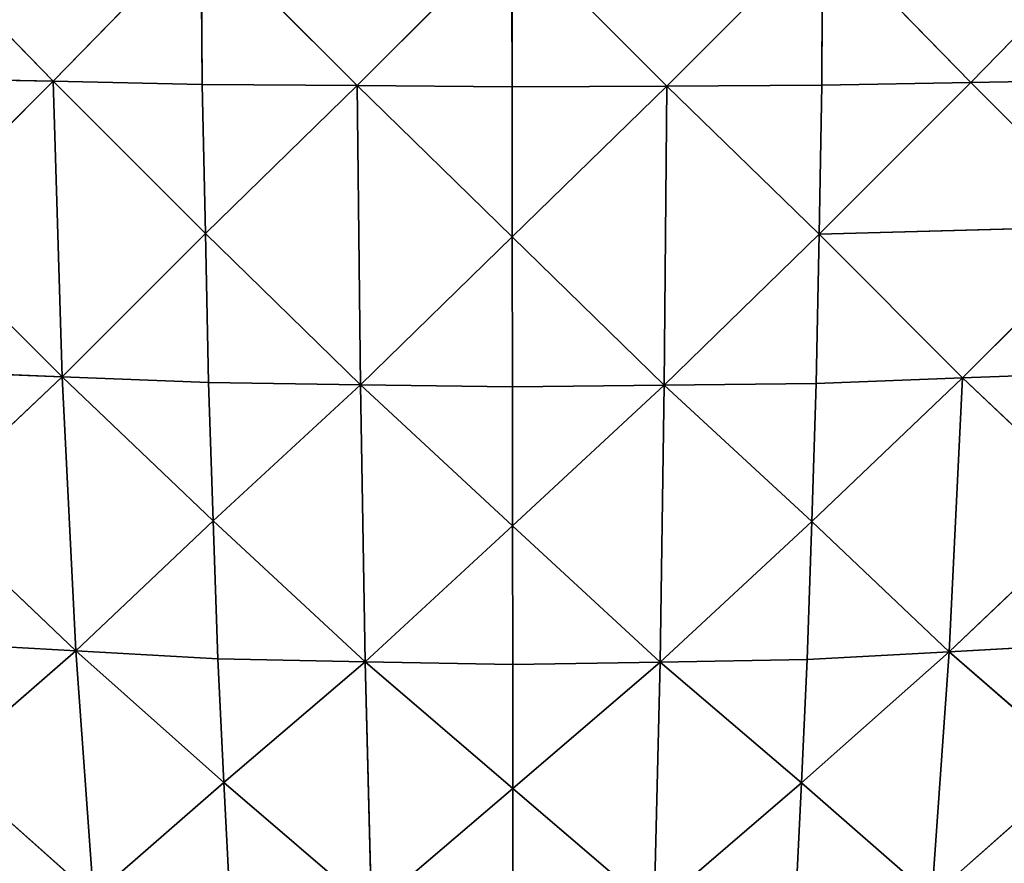
# Model space of a CAD drawing. Extents: x 0 to 750, y 0 to 750.
# Drawn here: x 280 to 471, y 164 to 328 of the extents above; entities that cross this region are included whole.
import ezdxf

# ---------------------------------------------------------------- set-up
doc = ezdxf.new("R2010")
doc.units = 0
doc.header["$LTSCALE"] = 25.4
doc.layers.get('0').update_dxf_attribs({"color": 13, "linetype": 'CONTINUOUS'})

msp = doc.modelspace()

# ---------------------------------------------------------------- linework, layer by layer
at = {"color": 95}
for p, q in [((286.07, 315.58, 350.64), (256.73, 345.69, 344.7)), ((286.07, 315.58, 350.64), (256.73, 345.69, 344.7)), ((314.79, 345.05, 362.42), (286.07, 315.58, 350.64)), ((314.79, 345.05, 362.42), (286.07, 315.58, 350.64)), ((315.02, 314.98, 359.44), (314.79, 345.05, 362.42)), ((345.09, 314.74, 362.43), (314.79, 345.05, 362.42)), ((315.02, 314.98, 359.44), (314.79, 345.05, 362.42)), ((345.09, 314.74, 362.43), (314.79, 345.05, 362.42)), ((345.09, 314.74, 362.43), (375.11, 344.76, 368.48)), ((345.09, 314.74, 362.43), (375.11, 344.76, 368.48)), ((405.22, 314.65, 362.4), (375.11, 344.76, 368.48)), ((375.15, 314.5, 365.43), (375.11, 344.76, 368.48)), ((405.22, 314.65, 362.4), (375.11, 344.76, 368.48)), ((375.15, 314.5, 365.43), (375.11, 344.76, 368.48)), ((435.44, 344.87, 362.39), (405.22, 314.65, 362.4)), ((435.44, 344.87, 362.39), (405.22, 314.65, 362.4)), ((435.28, 314.8, 359.36), (435.44, 344.87, 362.39)), ((435.28, 314.8, 359.36), (435.44, 344.87, 362.39)), ((464.21, 315.33, 350.53), (435.44, 344.87, 362.39)), ((464.21, 315.33, 350.53), (435.44, 344.87, 362.39)), ((493.48, 345.35, 344.63), (464.21, 315.33, 350.53)), ((493.48, 345.35, 344.63), (464.21, 315.33, 350.53)), ((257.13, 316.18, 341.84), (286.07, 315.58, 350.64)), ((257.13, 316.18, 341.84), (286.07, 315.58, 350.64)), ((258.24, 287.76, 333.39), (286.07, 315.58, 350.64)), ((258.24, 287.76, 333.39), (286.07, 315.58, 350.64)), ((315.02, 314.98, 359.44), (286.07, 315.58, 350.64)), ((286.07, 315.58, 350.64), (315.61, 286.03, 350.64)), ((287.79, 258.21, 333.39), (286.07, 315.58, 350.64)), ((315.02, 314.98, 359.44), (286.07, 315.58, 350.64)), ((286.07, 315.58, 350.64), (315.61, 286.03, 350.64)), ((287.79, 258.21, 333.39), (286.07, 315.58, 350.64)), ((464.21, 315.33, 350.53), (493.14, 315.86, 341.7)), ((464.21, 315.33, 350.53), (493.14, 315.86, 341.7)), ((315.61, 286.03, 350.64), (315.02, 314.98, 359.44)), ((345.09, 314.74, 362.43), (315.02, 314.98, 359.44)), ((315.61, 286.03, 350.64), (315.02, 314.98, 359.44)), ((345.09, 314.74, 362.43), (315.02, 314.98, 359.44)), ((315.61, 286.03, 350.64), (345.09, 314.74, 362.43)), ((315.61, 286.03, 350.64), (345.09, 314.74, 362.43)), ((345.72, 256.68, 344.71), (345.09, 314.74, 362.43)), ((345.09, 314.74, 362.43), (375.15, 314.5, 365.43)), ((345.09, 314.74, 362.43), (375.15, 314.5, 365.43)), ((345.09, 314.74, 362.43), (375.19, 285.39, 356.5)), ((345.09, 314.74, 362.43), (375.19, 285.39, 356.5)), ((345.72, 256.68, 344.71), (345.09, 314.74, 362.43)), ((405.22, 314.65, 362.4), (375.15, 314.5, 365.43)), ((405.22, 314.65, 362.4), (375.15, 314.5, 365.43)), ((375.19, 285.39, 356.5), (375.15, 314.5, 365.43)), ((375.19, 285.39, 356.5), (375.15, 314.5, 365.43)), ((375.19, 285.39, 356.5), (405.22, 314.65, 362.4)), ((375.19, 285.39, 356.5), (405.22, 314.65, 362.4)), ((404.72, 256.61, 344.64), (405.22, 314.65, 362.4)), ((404.72, 256.61, 344.64), (405.22, 314.65, 362.4)), ((405.22, 314.65, 362.4), (435.28, 314.8, 359.36)), ((405.22, 314.65, 362.4), (435.28, 314.8, 359.36)), ((405.22, 314.65, 362.4), (434.75, 285.87, 350.53)), ((405.22, 314.65, 362.4), (434.75, 285.87, 350.53)), ((434.75, 285.87, 350.53), (464.21, 315.33, 350.53)), ((434.75, 285.87, 350.53), (464.21, 315.33, 350.53)), ((434.75, 285.87, 350.53), (435.28, 314.8, 359.36)), ((434.75, 285.87, 350.53), (435.28, 314.8, 359.36)), ((435.28, 314.8, 359.36), (464.21, 315.33, 350.53)), ((435.28, 314.8, 359.36), (464.21, 315.33, 350.53)), ((492.08, 287.45, 333.18), (464.21, 315.33, 350.53)), ((492.08, 287.45, 333.18), (464.21, 315.33, 350.53)), ((258.24, 287.76, 333.39), (287.79, 258.21, 333.39)), ((258.24, 287.76, 333.39), (287.79, 258.21, 333.39)), ((492.08, 287.45, 333.18), (434.75, 285.87, 350.53)), ((492.08, 287.45, 333.18), (434.75, 285.87, 350.53)), ((492.08, 287.45, 333.18), (462.62, 258, 333.18)), ((492.08, 287.45, 333.18), (462.62, 258, 333.18)), ((287.79, 258.21, 333.39), (315.61, 286.03, 350.64)), ((287.79, 258.21, 333.39), (315.61, 286.03, 350.64)), ((316.21, 257.09, 341.84), (315.61, 286.03, 350.64)), ((345.72, 256.68, 344.71), (315.61, 286.03, 350.64)), ((345.72, 256.68, 344.71), (315.61, 286.03, 350.64)), ((316.21, 257.09, 341.84), (315.61, 286.03, 350.64)), ((345.72, 256.68, 344.71), (375.19, 285.39, 356.5)), ((345.72, 256.68, 344.71), (375.19, 285.39, 356.5)), ((375.23, 256.27, 347.57), (375.19, 285.39, 356.5)), ((404.72, 256.61, 344.64), (375.19, 285.39, 356.5)), ((404.72, 256.61, 344.64), (375.19, 285.39, 356.5)), ((375.23, 256.27, 347.57), (375.19, 285.39, 356.5)), ((404.72, 256.61, 344.64), (434.75, 285.87, 350.53)), ((404.72, 256.61, 344.64), (434.75, 285.87, 350.53)), ((434.22, 256.94, 341.7), (434.75, 285.87, 350.53)), ((434.22, 256.94, 341.7), (434.75, 285.87, 350.53)), ((462.62, 258, 333.18), (434.75, 285.87, 350.53)), ((462.62, 258, 333.18), (434.75, 285.87, 350.53)), ((287.79, 258.21, 333.39), (259.36, 259.33, 324.93)), ((287.79, 258.21, 333.39), (259.36, 259.33, 324.93)), ((261.11, 232.94, 311.49), (287.79, 258.21, 333.39)), ((261.11, 232.94, 311.49), (287.79, 258.21, 333.39)), ((316.21, 257.09, 341.84), (287.79, 258.21, 333.39)), ((287.79, 258.21, 333.39), (317.13, 230.27, 327.88)), ((290.45, 205, 305.99), (287.79, 258.21, 333.39)), ((287.79, 258.21, 333.39), (317.13, 230.27, 327.88)), ((290.45, 205, 305.99), (287.79, 258.21, 333.39)), ((316.21, 257.09, 341.84), (287.79, 258.21, 333.39)), ((491.02, 259.05, 324.67), (462.62, 258, 333.18)), ((491.02, 259.05, 324.67), (462.62, 258, 333.18)), ((317.13, 230.27, 327.88), (316.21, 257.09, 341.84)), ((316.21, 257.09, 341.84), (345.72, 256.68, 344.71)), ((317.13, 230.27, 327.88), (316.21, 257.09, 341.84)), ((316.21, 257.09, 341.84), (345.72, 256.68, 344.71)), ((345.72, 256.68, 344.71), (317.13, 230.27, 327.88)), ((345.72, 256.68, 344.71), (317.13, 230.27, 327.88)), ((346.67, 202.89, 316.6), (345.72, 256.68, 344.71)), ((345.72, 256.68, 344.71), (375.23, 256.27, 347.57)), ((345.72, 256.68, 344.71), (375.25, 229.31, 333.43)), ((345.72, 256.68, 344.71), (375.23, 256.27, 347.57)), ((345.72, 256.68, 344.71), (375.25, 229.31, 333.43)), ((346.67, 202.89, 316.6), (345.72, 256.68, 344.71)), ((375.23, 256.27, 347.57), (404.72, 256.61, 344.64)), ((375.23, 256.27, 347.57), (404.72, 256.61, 344.64)), ((375.25, 229.31, 333.43), (375.23, 256.27, 347.57)), ((375.25, 229.31, 333.43), (375.23, 256.27, 347.57)), ((404.72, 256.61, 344.64), (375.25, 229.31, 333.43)), ((404.72, 256.61, 344.64), (375.25, 229.31, 333.43)), ((403.88, 202.84, 316.51), (404.72, 256.61, 344.64)), ((403.88, 202.84, 316.51), (404.72, 256.61, 344.64)), ((434.22, 256.94, 341.7), (404.72, 256.61, 344.64)), ((434.22, 256.94, 341.7), (404.72, 256.61, 344.64)), ((433.35, 230.14, 327.72), (404.72, 256.61, 344.64)), ((433.35, 230.14, 327.72), (404.72, 256.61, 344.64)), ((462.62, 258, 333.18), (433.35, 230.14, 327.72)), ((462.62, 258, 333.18), (433.35, 230.14, 327.72)), ((433.35, 230.14, 327.72), (434.22, 256.94, 341.7)), ((433.35, 230.14, 327.72), (434.22, 256.94, 341.7)), ((434.22, 256.94, 341.7), (462.62, 258, 333.18)), ((434.22, 256.94, 341.7), (462.62, 258, 333.18)), ((460.05, 204.84, 305.73), (462.62, 258, 333.18)), ((460.05, 204.84, 305.73), (462.62, 258, 333.18)), ((489.32, 232.7, 311.19), (462.62, 258, 333.18)), ((489.32, 232.7, 311.19), (462.62, 258, 333.18)), ((290.45, 205, 305.99), (261.11, 232.94, 311.49)), ((290.45, 205, 305.99), (261.11, 232.94, 311.49)), ((489.32, 232.7, 311.19), (460.05, 204.84, 305.73)), ((489.32, 232.7, 311.19), (460.05, 204.84, 305.73)), ((290.45, 205, 305.99), (317.13, 230.27, 327.88)), ((290.45, 205, 305.99), (317.13, 230.27, 327.88)), ((317.13, 230.27, 327.88), (346.67, 202.89, 316.6)), ((318.05, 203.45, 313.93), (317.13, 230.27, 327.88)), ((317.13, 230.27, 327.88), (346.67, 202.89, 316.6)), ((318.05, 203.45, 313.93), (317.13, 230.27, 327.88)), ((433.35, 230.14, 327.72), (403.88, 202.84, 316.51)), ((433.35, 230.14, 327.72), (403.88, 202.84, 316.51)), ((432.48, 203.33, 313.74), (433.35, 230.14, 327.72)), ((432.48, 203.33, 313.74), (433.35, 230.14, 327.72)), ((433.35, 230.14, 327.72), (460.05, 204.84, 305.73)), ((433.35, 230.14, 327.72), (460.05, 204.84, 305.73)), ((346.67, 202.89, 316.6), (375.25, 229.31, 333.43)), ((346.67, 202.89, 316.6), (375.25, 229.31, 333.43)), ((375.28, 202.34, 319.28), (375.25, 229.31, 333.43)), ((403.88, 202.84, 316.51), (375.25, 229.31, 333.43)), ((403.88, 202.84, 316.51), (375.25, 229.31, 333.43)), ((375.28, 202.34, 319.28), (375.25, 229.31, 333.43)), ((290.45, 205, 305.99), (262.85, 206.56, 298.05)), ((290.45, 205, 305.99), (262.85, 206.56, 298.05)), ((265.1, 182.92, 280.54), (290.45, 205, 305.99)), ((265.1, 182.92, 280.54), (290.45, 205, 305.99)), ((293.88, 157.4, 270.31), (290.45, 205, 305.99)), ((290.45, 205, 305.99), (318.05, 203.45, 313.93)), ((319.23, 179.48, 295.76), (290.45, 205, 305.99)), ((293.88, 157.4, 270.31), (290.45, 205, 305.99)), ((290.45, 205, 305.99), (318.05, 203.45, 313.93)), ((319.23, 179.48, 295.76), (290.45, 205, 305.99)), ((460.05, 204.84, 305.73), (431.33, 179.38, 295.57)), ((460.05, 204.84, 305.73), (431.33, 179.38, 295.57)), ((460.05, 204.84, 305.73), (432.48, 203.33, 313.74)), ((460.05, 204.84, 305.73), (432.48, 203.33, 313.74)), ((456.67, 157.29, 270.03), (460.05, 204.84, 305.73)), ((456.67, 157.29, 270.03), (460.05, 204.84, 305.73)), ((460.05, 204.84, 305.73), (487.62, 206.34, 297.71)), ((460.05, 204.84, 305.73), (487.62, 206.34, 297.71)), ((485.39, 182.74, 280.19), (460.05, 204.84, 305.73)), ((485.39, 182.74, 280.19), (460.05, 204.84, 305.73)), ((346.67, 202.89, 316.6), (318.05, 203.45, 313.93)), ((318.05, 203.45, 313.93), (319.23, 179.48, 295.76)), ((346.67, 202.89, 316.6), (318.05, 203.45, 313.93)), ((318.05, 203.45, 313.93), (319.23, 179.48, 295.76)), ((319.23, 179.48, 295.76), (346.67, 202.89, 316.6)), ((319.23, 179.48, 295.76), (346.67, 202.89, 316.6)), ((347.86, 154.86, 280.06), (346.67, 202.89, 316.6)), ((375.28, 202.34, 319.28), (346.67, 202.89, 316.6)), ((346.67, 202.89, 316.6), (375.29, 178.27, 300.9)), ((346.67, 202.89, 316.6), (375.29, 178.27, 300.9)), ((347.86, 154.86, 280.06), (346.67, 202.89, 316.6)), ((375.28, 202.34, 319.28), (346.67, 202.89, 316.6)), ((403.88, 202.84, 316.51), (375.28, 202.34, 319.28)), ((403.88, 202.84, 316.51), (375.28, 202.34, 319.28)), ((403.88, 202.84, 316.51), (375.29, 178.27, 300.9)), ((403.88, 202.84, 316.51), (375.29, 178.27, 300.9)), ((402.74, 154.82, 279.96), (403.88, 202.84, 316.51)), ((402.74, 154.82, 279.96), (403.88, 202.84, 316.51)), ((432.48, 203.33, 313.74), (403.88, 202.84, 316.51)), ((432.48, 203.33, 313.74), (403.88, 202.84, 316.51)), ((431.33, 179.38, 295.57), (403.88, 202.84, 316.51)), ((431.33, 179.38, 295.57), (403.88, 202.84, 316.51)), ((431.33, 179.38, 295.57), (432.48, 203.33, 313.74)), ((431.33, 179.38, 295.57), (432.48, 203.33, 313.74)), ((375.29, 178.27, 300.9), (375.28, 202.34, 319.28)), ((375.29, 178.27, 300.9), (375.28, 202.34, 319.28)), ((293.88, 157.4, 270.31), (265.1, 182.92, 280.54)), ((293.88, 157.4, 270.31), (265.1, 182.92, 280.54)), ((485.39, 182.74, 280.19), (456.67, 157.29, 270.03)), ((485.39, 182.74, 280.19), (456.67, 157.29, 270.03)), ((319.23, 179.48, 295.76), (293.88, 157.4, 270.31)), ((319.23, 179.48, 295.76), (293.88, 157.4, 270.31)), ((320.41, 155.51, 277.6), (319.23, 179.48, 295.76)), ((347.86, 154.86, 280.06), (319.23, 179.48, 295.76)), ((347.86, 154.86, 280.06), (319.23, 179.48, 295.76)), ((320.41, 155.51, 277.6), (319.23, 179.48, 295.76)), ((375.29, 178.27, 300.9), (347.86, 154.86, 280.06)), ((375.29, 178.27, 300.9), (347.86, 154.86, 280.06)), ((375.31, 154.2, 282.51), (375.29, 178.27, 300.9)), ((375.29, 178.27, 300.9), (402.74, 154.82, 279.96)), ((375.31, 154.2, 282.51), (375.29, 178.27, 300.9)), ((375.29, 178.27, 300.9), (402.74, 154.82, 279.96)), ((431.33, 179.38, 295.57), (402.74, 154.82, 279.96)), ((431.33, 179.38, 295.57), (402.74, 154.82, 279.96)), ((430.18, 155.44, 277.41), (431.33, 179.38, 295.57)), ((430.18, 155.44, 277.41), (431.33, 179.38, 295.57)), ((456.67, 157.29, 270.03), (431.33, 179.38, 295.57)), ((456.67, 157.29, 270.03), (431.33, 179.38, 295.57))]:
    msp.add_line(p, q, dxfattribs=at)

# ---------------------------------------------------------------- meshes
at = {"color": 7}
mesh = msp.add_polyface(dxfattribs=at)
corners = [(286.07, 315.58, 350.64), (256.73, 345.69, 344.7), (257.13, 316.18, 341.84)]
mesh.append_faces([[corners[k] for k in face] for face in [(0, 1, 2)]], dxfattribs={"color": 7})
mesh = msp.add_polyface(dxfattribs=at)
corners = [(314.79, 345.05, 362.42), (256.73, 345.69, 344.7), (286.07, 315.58, 350.64)]
mesh.append_faces([[corners[k] for k in face] for face in [(0, 1, 2)]], dxfattribs={"color": 7})
mesh = msp.add_polyface(dxfattribs=at)
corners = [(315.02, 314.98, 359.44), (314.79, 345.05, 362.42), (286.07, 315.58, 350.64)]
mesh.append_faces([[corners[k] for k in face] for face in [(0, 1, 2)]], dxfattribs={"color": 7})
mesh = msp.add_polyface(dxfattribs=at)
corners = [(345.09, 314.74, 362.43), (314.79, 345.05, 362.42), (315.02, 314.98, 359.44)]
mesh.append_faces([[corners[k] for k in face] for face in [(0, 1, 2)]], dxfattribs={"color": 7})
mesh = msp.add_polyface(dxfattribs=at)
corners = [(375.11, 344.76, 368.48), (314.79, 345.05, 362.42), (345.09, 314.74, 362.43)]
mesh.append_faces([[corners[k] for k in face] for face in [(0, 1, 2)]], dxfattribs={"color": 7})
mesh = msp.add_polyface(dxfattribs=at)
corners = [(375.15, 314.5, 365.43), (375.11, 344.76, 368.48), (345.09, 314.74, 362.43)]
mesh.append_faces([[corners[k] for k in face] for face in [(0, 1, 2)]], dxfattribs={"color": 7})
mesh = msp.add_polyface(dxfattribs=at)
corners = [(435.44, 344.87, 362.39), (375.11, 344.76, 368.48), (405.22, 314.65, 362.4)]
mesh.append_faces([[corners[k] for k in face] for face in [(0, 1, 2)]], dxfattribs={"color": 7})
mesh = msp.add_polyface(dxfattribs=at)
corners = [(405.22, 314.65, 362.4), (375.11, 344.76, 368.48), (375.15, 314.5, 365.43)]
mesh.append_faces([[corners[k] for k in face] for face in [(0, 1, 2)]], dxfattribs={"color": 7})
mesh = msp.add_polyface(dxfattribs=at)
corners = [(435.44, 344.87, 362.39), (405.22, 314.65, 362.4), (435.28, 314.8, 359.36)]
mesh.append_faces([[corners[k] for k in face] for face in [(0, 1, 2)]], dxfattribs={"color": 7})
mesh = msp.add_polyface(dxfattribs=at)
corners = [(464.21, 315.33, 350.53), (435.44, 344.87, 362.39), (435.28, 314.8, 359.36)]
mesh.append_faces([[corners[k] for k in face] for face in [(0, 1, 2)]], dxfattribs={"color": 7})
mesh = msp.add_polyface(dxfattribs=at)
corners = [(493.48, 345.35, 344.63), (435.44, 344.87, 362.39), (464.21, 315.33, 350.53)]
mesh.append_faces([[corners[k] for k in face] for face in [(0, 1, 2)]], dxfattribs={"color": 7})
mesh = msp.add_polyface(dxfattribs=at)
corners = [(493.48, 345.35, 344.63), (464.21, 315.33, 350.53), (493.14, 315.86, 341.7)]
mesh.append_faces([[corners[k] for k in face] for face in [(0, 1, 2)]], dxfattribs={"color": 7})
mesh = msp.add_polyface(dxfattribs=at)
corners = [(286.07, 315.58, 350.64), (257.13, 316.18, 341.84), (258.24, 287.76, 333.39)]
mesh.append_faces([[corners[k] for k in face] for face in [(0, 1, 2)]], dxfattribs={"color": 7})
mesh = msp.add_polyface(dxfattribs=at)
corners = [(287.79, 258.21, 333.39), (286.07, 315.58, 350.64), (258.24, 287.76, 333.39)]
mesh.append_faces([[corners[k] for k in face] for face in [(0, 1, 2)]], dxfattribs={"color": 7})
mesh = msp.add_polyface(dxfattribs=at)
corners = [(315.61, 286.03, 350.64), (315.02, 314.98, 359.44), (286.07, 315.58, 350.64)]
mesh.append_faces([[corners[k] for k in face] for face in [(0, 1, 2)]], dxfattribs={"color": 7})
mesh = msp.add_polyface(dxfattribs=at)
corners = [(315.61, 286.03, 350.64), (286.07, 315.58, 350.64), (287.79, 258.21, 333.39)]
mesh.append_faces([[corners[k] for k in face] for face in [(0, 1, 2)]], dxfattribs={"color": 7})
mesh = msp.add_polyface(dxfattribs=at)
corners = [(493.14, 315.86, 341.7), (464.21, 315.33, 350.53), (492.08, 287.45, 333.18)]
mesh.append_faces([[corners[k] for k in face] for face in [(0, 1, 2)]], dxfattribs={"color": 7})
mesh = msp.add_polyface(dxfattribs=at)
corners = [(345.09, 314.74, 362.43), (315.02, 314.98, 359.44), (315.61, 286.03, 350.64)]
mesh.append_faces([[corners[k] for k in face] for face in [(0, 1, 2)]], dxfattribs={"color": 7})
mesh = msp.add_polyface(dxfattribs=at)
corners = [(345.72, 256.68, 344.71), (345.09, 314.74, 362.43), (315.61, 286.03, 350.64)]
mesh.append_faces([[corners[k] for k in face] for face in [(0, 1, 2)]], dxfattribs={"color": 7})
mesh = msp.add_polyface(dxfattribs=at)
corners = [(375.19, 285.39, 356.5), (375.15, 314.5, 365.43), (345.09, 314.74, 362.43)]
mesh.append_faces([[corners[k] for k in face] for face in [(0, 1, 2)]], dxfattribs={"color": 7})
mesh = msp.add_polyface(dxfattribs=at)
corners = [(375.19, 285.39, 356.5), (345.09, 314.74, 362.43), (345.72, 256.68, 344.71)]
mesh.append_faces([[corners[k] for k in face] for face in [(0, 1, 2)]], dxfattribs={"color": 7})
mesh = msp.add_polyface(dxfattribs=at)
corners = [(405.22, 314.65, 362.4), (375.15, 314.5, 365.43), (375.19, 285.39, 356.5)]
mesh.append_faces([[corners[k] for k in face] for face in [(0, 1, 2)]], dxfattribs={"color": 7})
mesh = msp.add_polyface(dxfattribs=at)
corners = [(405.22, 314.65, 362.4), (375.19, 285.39, 356.5), (404.72, 256.61, 344.64)]
mesh.append_faces([[corners[k] for k in face] for face in [(0, 1, 2)]], dxfattribs={"color": 7})
mesh = msp.add_polyface(dxfattribs=at)
corners = [(434.75, 285.87, 350.53), (405.22, 314.65, 362.4), (404.72, 256.61, 344.64)]
mesh.append_faces([[corners[k] for k in face] for face in [(0, 1, 2)]], dxfattribs={"color": 7})
mesh = msp.add_polyface(dxfattribs=at)
corners = [(435.28, 314.8, 359.36), (405.22, 314.65, 362.4), (434.75, 285.87, 350.53)]
mesh.append_faces([[corners[k] for k in face] for face in [(0, 1, 2)]], dxfattribs={"color": 7})
mesh = msp.add_polyface(dxfattribs=at)
corners = [(464.21, 315.33, 350.53), (435.28, 314.8, 359.36), (434.75, 285.87, 350.53)]
mesh.append_faces([[corners[k] for k in face] for face in [(0, 1, 2)]], dxfattribs={"color": 7})
mesh = msp.add_polyface(dxfattribs=at)
corners = [(492.08, 287.45, 333.18), (464.21, 315.33, 350.53), (434.75, 285.87, 350.53)]
mesh.append_faces([[corners[k] for k in face] for face in [(0, 1, 2)]], dxfattribs={"color": 7})
mesh = msp.add_polyface(dxfattribs=at)
corners = [(287.79, 258.21, 333.39), (258.24, 287.76, 333.39), (259.36, 259.33, 324.93)]
mesh.append_faces([[corners[k] for k in face] for face in [(0, 1, 2)]], dxfattribs={"color": 7})
mesh = msp.add_polyface(dxfattribs=at)
corners = [(492.08, 287.45, 333.18), (434.75, 285.87, 350.53), (462.62, 258, 333.18)]
mesh.append_faces([[corners[k] for k in face] for face in [(0, 1, 2)]], dxfattribs={"color": 7})
mesh = msp.add_polyface(dxfattribs=at)
corners = [(492.08, 287.45, 333.18), (462.62, 258, 333.18), (491.02, 259.05, 324.67)]
mesh.append_faces([[corners[k] for k in face] for face in [(0, 1, 2)]], dxfattribs={"color": 7})
mesh = msp.add_polyface(dxfattribs=at)
corners = [(316.21, 257.09, 341.84), (315.61, 286.03, 350.64), (287.79, 258.21, 333.39)]
mesh.append_faces([[corners[k] for k in face] for face in [(0, 1, 2)]], dxfattribs={"color": 7})
mesh = msp.add_polyface(dxfattribs=at)
corners = [(345.72, 256.68, 344.71), (315.61, 286.03, 350.64), (316.21, 257.09, 341.84)]
mesh.append_faces([[corners[k] for k in face] for face in [(0, 1, 2)]], dxfattribs={"color": 7})
mesh = msp.add_polyface(dxfattribs=at)
corners = [(375.23, 256.27, 347.57), (375.19, 285.39, 356.5), (345.72, 256.68, 344.71)]
mesh.append_faces([[corners[k] for k in face] for face in [(0, 1, 2)]], dxfattribs={"color": 7})
mesh = msp.add_polyface(dxfattribs=at)
corners = [(404.72, 256.61, 344.64), (375.19, 285.39, 356.5), (375.23, 256.27, 347.57)]
mesh.append_faces([[corners[k] for k in face] for face in [(0, 1, 2)]], dxfattribs={"color": 7})
mesh = msp.add_polyface(dxfattribs=at)
corners = [(434.75, 285.87, 350.53), (404.72, 256.61, 344.64), (434.22, 256.94, 341.7)]
mesh.append_faces([[corners[k] for k in face] for face in [(0, 1, 2)]], dxfattribs={"color": 7})
mesh = msp.add_polyface(dxfattribs=at)
corners = [(462.62, 258, 333.18), (434.75, 285.87, 350.53), (434.22, 256.94, 341.7)]
mesh.append_faces([[corners[k] for k in face] for face in [(0, 1, 2)]], dxfattribs={"color": 7})
mesh = msp.add_polyface(dxfattribs=at)
corners = [(287.79, 258.21, 333.39), (259.36, 259.33, 324.93), (261.11, 232.94, 311.49)]
mesh.append_faces([[corners[k] for k in face] for face in [(0, 1, 2)]], dxfattribs={"color": 7})
mesh = msp.add_polyface(dxfattribs=at)
corners = [(290.45, 205, 305.99), (287.79, 258.21, 333.39), (261.11, 232.94, 311.49)]
mesh.append_faces([[corners[k] for k in face] for face in [(0, 1, 2)]], dxfattribs={"color": 7})
mesh = msp.add_polyface(dxfattribs=at)
corners = [(317.13, 230.27, 327.88), (316.21, 257.09, 341.84), (287.79, 258.21, 333.39)]
mesh.append_faces([[corners[k] for k in face] for face in [(0, 1, 2)]], dxfattribs={"color": 7})
mesh = msp.add_polyface(dxfattribs=at)
corners = [(317.13, 230.27, 327.88), (287.79, 258.21, 333.39), (290.45, 205, 305.99)]
mesh.append_faces([[corners[k] for k in face] for face in [(0, 1, 2)]], dxfattribs={"color": 7})
mesh = msp.add_polyface(dxfattribs=at)
corners = [(491.02, 259.05, 324.67), (462.62, 258, 333.18), (489.32, 232.7, 311.19)]
mesh.append_faces([[corners[k] for k in face] for face in [(0, 1, 2)]], dxfattribs={"color": 7})
mesh = msp.add_polyface(dxfattribs=at)
corners = [(345.72, 256.68, 344.71), (316.21, 257.09, 341.84), (317.13, 230.27, 327.88)]
mesh.append_faces([[corners[k] for k in face] for face in [(0, 1, 2)]], dxfattribs={"color": 7})
mesh = msp.add_polyface(dxfattribs=at)
corners = [(346.67, 202.89, 316.6), (345.72, 256.68, 344.71), (317.13, 230.27, 327.88)]
mesh.append_faces([[corners[k] for k in face] for face in [(0, 1, 2)]], dxfattribs={"color": 7})
mesh = msp.add_polyface(dxfattribs=at)
corners = [(375.25, 229.31, 333.43), (375.23, 256.27, 347.57), (345.72, 256.68, 344.71)]
mesh.append_faces([[corners[k] for k in face] for face in [(0, 1, 2)]], dxfattribs={"color": 7})
mesh = msp.add_polyface(dxfattribs=at)
corners = [(375.25, 229.31, 333.43), (345.72, 256.68, 344.71), (346.67, 202.89, 316.6)]
mesh.append_faces([[corners[k] for k in face] for face in [(0, 1, 2)]], dxfattribs={"color": 7})
mesh = msp.add_polyface(dxfattribs=at)
corners = [(404.72, 256.61, 344.64), (375.23, 256.27, 347.57), (375.25, 229.31, 333.43)]
mesh.append_faces([[corners[k] for k in face] for face in [(0, 1, 2)]], dxfattribs={"color": 7})
mesh = msp.add_polyface(dxfattribs=at)
corners = [(404.72, 256.61, 344.64), (375.25, 229.31, 333.43), (403.88, 202.84, 316.51)]
mesh.append_faces([[corners[k] for k in face] for face in [(0, 1, 2)]], dxfattribs={"color": 7})
mesh = msp.add_polyface(dxfattribs=at)
corners = [(433.35, 230.14, 327.72), (404.72, 256.61, 344.64), (403.88, 202.84, 316.51)]
mesh.append_faces([[corners[k] for k in face] for face in [(0, 1, 2)]], dxfattribs={"color": 7})
mesh = msp.add_polyface(dxfattribs=at)
corners = [(434.22, 256.94, 341.7), (404.72, 256.61, 344.64), (433.35, 230.14, 327.72)]
mesh.append_faces([[corners[k] for k in face] for face in [(0, 1, 2)]], dxfattribs={"color": 7})
mesh = msp.add_polyface(dxfattribs=at)
corners = [(462.62, 258, 333.18), (433.35, 230.14, 327.72), (460.05, 204.84, 305.73)]
mesh.append_faces([[corners[k] for k in face] for face in [(0, 1, 2)]], dxfattribs={"color": 7})
mesh = msp.add_polyface(dxfattribs=at)
corners = [(462.62, 258, 333.18), (434.22, 256.94, 341.7), (433.35, 230.14, 327.72)]
mesh.append_faces([[corners[k] for k in face] for face in [(0, 1, 2)]], dxfattribs={"color": 7})
mesh = msp.add_polyface(dxfattribs=at)
corners = [(489.32, 232.7, 311.19), (462.62, 258, 333.18), (460.05, 204.84, 305.73)]
mesh.append_faces([[corners[k] for k in face] for face in [(0, 1, 2)]], dxfattribs={"color": 7})
mesh = msp.add_polyface(dxfattribs=at)
corners = [(290.45, 205, 305.99), (261.11, 232.94, 311.49), (262.85, 206.56, 298.05)]
mesh.append_faces([[corners[k] for k in face] for face in [(0, 1, 2)]], dxfattribs={"color": 7})
mesh = msp.add_polyface(dxfattribs=at)
corners = [(489.32, 232.7, 311.19), (460.05, 204.84, 305.73), (487.62, 206.34, 297.71)]
mesh.append_faces([[corners[k] for k in face] for face in [(0, 1, 2)]], dxfattribs={"color": 7})
mesh = msp.add_polyface(dxfattribs=at)
corners = [(318.05, 203.45, 313.93), (317.13, 230.27, 327.88), (290.45, 205, 305.99)]
mesh.append_faces([[corners[k] for k in face] for face in [(0, 1, 2)]], dxfattribs={"color": 7})
mesh = msp.add_polyface(dxfattribs=at)
corners = [(346.67, 202.89, 316.6), (317.13, 230.27, 327.88), (318.05, 203.45, 313.93)]
mesh.append_faces([[corners[k] for k in face] for face in [(0, 1, 2)]], dxfattribs={"color": 7})
mesh = msp.add_polyface(dxfattribs=at)
corners = [(433.35, 230.14, 327.72), (403.88, 202.84, 316.51), (432.48, 203.33, 313.74)]
mesh.append_faces([[corners[k] for k in face] for face in [(0, 1, 2)]], dxfattribs={"color": 7})
mesh = msp.add_polyface(dxfattribs=at)
corners = [(460.05, 204.84, 305.73), (433.35, 230.14, 327.72), (432.48, 203.33, 313.74)]
mesh.append_faces([[corners[k] for k in face] for face in [(0, 1, 2)]], dxfattribs={"color": 7})
mesh = msp.add_polyface(dxfattribs=at)
corners = [(375.28, 202.34, 319.28), (375.25, 229.31, 333.43), (346.67, 202.89, 316.6)]
mesh.append_faces([[corners[k] for k in face] for face in [(0, 1, 2)]], dxfattribs={"color": 7})
mesh = msp.add_polyface(dxfattribs=at)
corners = [(403.88, 202.84, 316.51), (375.25, 229.31, 333.43), (375.28, 202.34, 319.28)]
mesh.append_faces([[corners[k] for k in face] for face in [(0, 1, 2)]], dxfattribs={"color": 7})
mesh = msp.add_polyface(dxfattribs=at)
corners = [(290.45, 205, 305.99), (262.85, 206.56, 298.05), (265.1, 182.92, 280.54)]
mesh.append_faces([[corners[k] for k in face] for face in [(0, 1, 2)]], dxfattribs={"color": 7})
mesh = msp.add_polyface(dxfattribs=at)
corners = [(293.88, 157.4, 270.31), (290.45, 205, 305.99), (265.1, 182.92, 280.54)]
mesh.append_faces([[corners[k] for k in face] for face in [(0, 1, 2)]], dxfattribs={"color": 7})
mesh = msp.add_polyface(dxfattribs=at)
corners = [(319.23, 179.48, 295.76), (290.45, 205, 305.99), (293.88, 157.4, 270.31)]
mesh.append_faces([[corners[k] for k in face] for face in [(0, 1, 2)]], dxfattribs={"color": 7})
mesh = msp.add_polyface(dxfattribs=at)
corners = [(319.23, 179.48, 295.76), (318.05, 203.45, 313.93), (290.45, 205, 305.99)]
mesh.append_faces([[corners[k] for k in face] for face in [(0, 1, 2)]], dxfattribs={"color": 7})
mesh = msp.add_polyface(dxfattribs=at)
corners = [(460.05, 204.84, 305.73), (431.33, 179.38, 295.57), (456.67, 157.29, 270.03)]
mesh.append_faces([[corners[k] for k in face] for face in [(0, 1, 2)]], dxfattribs={"color": 7})
mesh = msp.add_polyface(dxfattribs=at)
corners = [(460.05, 204.84, 305.73), (432.48, 203.33, 313.74), (431.33, 179.38, 295.57)]
mesh.append_faces([[corners[k] for k in face] for face in [(0, 1, 2)]], dxfattribs={"color": 7})
mesh = msp.add_polyface(dxfattribs=at)
corners = [(485.39, 182.74, 280.19), (460.05, 204.84, 305.73), (456.67, 157.29, 270.03)]
mesh.append_faces([[corners[k] for k in face] for face in [(0, 1, 2)]], dxfattribs={"color": 7})
mesh = msp.add_polyface(dxfattribs=at)
corners = [(487.62, 206.34, 297.71), (460.05, 204.84, 305.73), (485.39, 182.74, 280.19)]
mesh.append_faces([[corners[k] for k in face] for face in [(0, 1, 2)]], dxfattribs={"color": 7})
mesh = msp.add_polyface(dxfattribs=at)
corners = [(346.67, 202.89, 316.6), (318.05, 203.45, 313.93), (319.23, 179.48, 295.76)]
mesh.append_faces([[corners[k] for k in face] for face in [(0, 1, 2)]], dxfattribs={"color": 7})
mesh = msp.add_polyface(dxfattribs=at)
corners = [(347.86, 154.86, 280.06), (346.67, 202.89, 316.6), (319.23, 179.48, 295.76)]
mesh.append_faces([[corners[k] for k in face] for face in [(0, 1, 2)]], dxfattribs={"color": 7})
mesh = msp.add_polyface(dxfattribs=at)
corners = [(375.29, 178.27, 300.9), (375.28, 202.34, 319.28), (346.67, 202.89, 316.6)]
mesh.append_faces([[corners[k] for k in face] for face in [(0, 1, 2)]], dxfattribs={"color": 7})
mesh = msp.add_polyface(dxfattribs=at)
corners = [(375.29, 178.27, 300.9), (346.67, 202.89, 316.6), (347.86, 154.86, 280.06)]
mesh.append_faces([[corners[k] for k in face] for face in [(0, 1, 2)]], dxfattribs={"color": 7})
mesh = msp.add_polyface(dxfattribs=at)
corners = [(403.88, 202.84, 316.51), (375.28, 202.34, 319.28), (375.29, 178.27, 300.9)]
mesh.append_faces([[corners[k] for k in face] for face in [(0, 1, 2)]], dxfattribs={"color": 7})
mesh = msp.add_polyface(dxfattribs=at)
corners = [(403.88, 202.84, 316.51), (375.29, 178.27, 300.9), (402.74, 154.82, 279.96)]
mesh.append_faces([[corners[k] for k in face] for face in [(0, 1, 2)]], dxfattribs={"color": 7})
mesh = msp.add_polyface(dxfattribs=at)
corners = [(431.33, 179.38, 295.57), (403.88, 202.84, 316.51), (402.74, 154.82, 279.96)]
mesh.append_faces([[corners[k] for k in face] for face in [(0, 1, 2)]], dxfattribs={"color": 7})
mesh = msp.add_polyface(dxfattribs=at)
corners = [(432.48, 203.33, 313.74), (403.88, 202.84, 316.51), (431.33, 179.38, 295.57)]
mesh.append_faces([[corners[k] for k in face] for face in [(0, 1, 2)]], dxfattribs={"color": 7})
mesh = msp.add_polyface(dxfattribs=at)
corners = [(293.88, 157.4, 270.31), (265.1, 182.92, 280.54), (267.36, 159.29, 263.02)]
mesh.append_faces([[corners[k] for k in face] for face in [(0, 1, 2)]], dxfattribs={"color": 7})
mesh = msp.add_polyface(dxfattribs=at)
corners = [(485.39, 182.74, 280.19), (456.67, 157.29, 270.03), (483.16, 159.14, 262.66)]
mesh.append_faces([[corners[k] for k in face] for face in [(0, 1, 2)]], dxfattribs={"color": 7})
mesh = msp.add_polyface(dxfattribs=at)
corners = [(320.41, 155.51, 277.6), (319.23, 179.48, 295.76), (293.88, 157.4, 270.31)]
mesh.append_faces([[corners[k] for k in face] for face in [(0, 1, 2)]], dxfattribs={"color": 7})
mesh = msp.add_polyface(dxfattribs=at)
corners = [(347.86, 154.86, 280.06), (319.23, 179.48, 295.76), (320.41, 155.51, 277.6)]
mesh.append_faces([[corners[k] for k in face] for face in [(0, 1, 2)]], dxfattribs={"color": 7})
mesh = msp.add_polyface(dxfattribs=at)
corners = [(375.31, 154.2, 282.51), (375.29, 178.27, 300.9), (347.86, 154.86, 280.06)]
mesh.append_faces([[corners[k] for k in face] for face in [(0, 1, 2)]], dxfattribs={"color": 7})
mesh = msp.add_polyface(dxfattribs=at)
corners = [(402.74, 154.82, 279.96), (375.29, 178.27, 300.9), (375.31, 154.2, 282.51)]
mesh.append_faces([[corners[k] for k in face] for face in [(0, 1, 2)]], dxfattribs={"color": 7})
mesh = msp.add_polyface(dxfattribs=at)
corners = [(431.33, 179.38, 295.57), (402.74, 154.82, 279.96), (430.18, 155.44, 277.41)]
mesh.append_faces([[corners[k] for k in face] for face in [(0, 1, 2)]], dxfattribs={"color": 7})
mesh = msp.add_polyface(dxfattribs=at)
corners = [(456.67, 157.29, 270.03), (431.33, 179.38, 295.57), (430.18, 155.44, 277.41)]
mesh.append_faces([[corners[k] for k in face] for face in [(0, 1, 2)]], dxfattribs={"color": 7})

doc.saveas('drawing.dxf')
